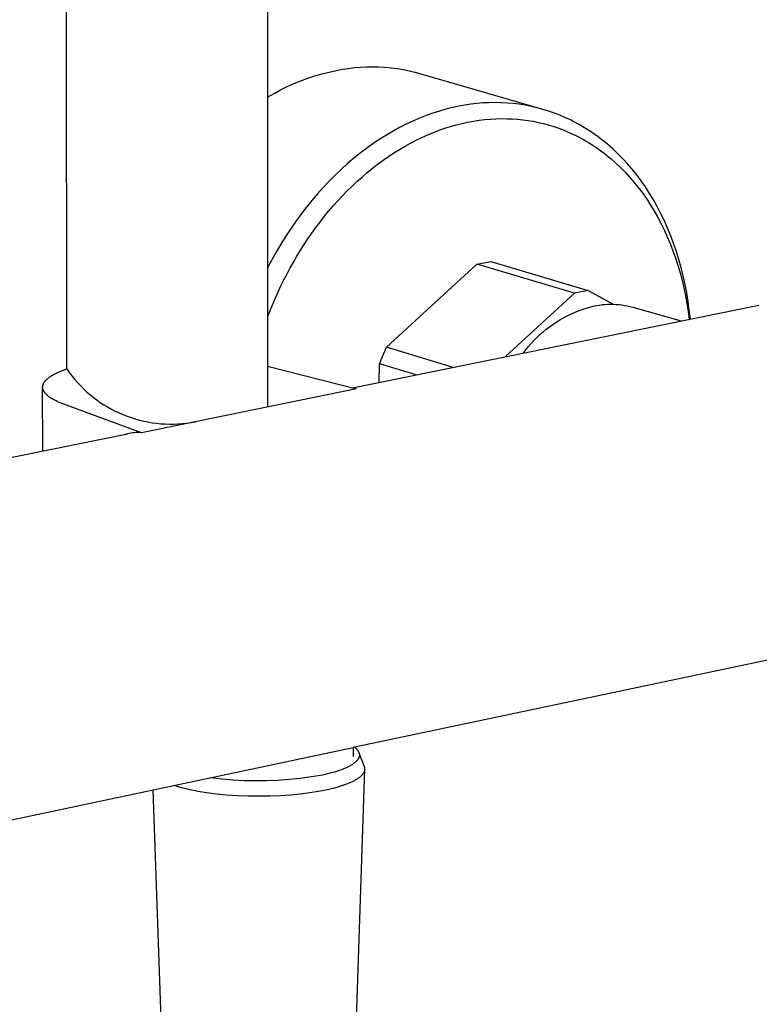
# Model space of a CAD drawing. Units: millimetres. Extents: x -634 to 410, y -1596 to 1605.
# Drawn here: x -526 to -445, y -1405 to -1297 of the extents above; entities that cross this region are included whole.
import ezdxf

# ---------------------------------------------------------------- set-up
doc = ezdxf.new("R2010")
doc.units = ezdxf.units.MM
doc.header["$MEASUREMENT"] = 0
doc.layers.add('Default', color=7, linetype='Continuous', true_color=0x000000)

msp = doc.modelspace()

# ---------------------------------------------------------------- linework, layer by layer
at = {"layer": 'Default', "color": 7, "true_color": 0xffffff}
for p, q in [((-521.14, -1335.64), (-521.47, -866.83)), ((-499.17, -866.83), (-499.2, -1339.81)), ((-492.46, -1303.17), (-491.67, -1302.99)), ((-491.67, -1302.99), (-491.02, -1302.87)), ((-491.02, -1302.87), (-490.36, -1302.77)), ((-490.36, -1302.77), (-489.69, -1302.69)), ((-489.69, -1302.69), (-489.03, -1302.64)), ((-489.03, -1302.64), (-488.36, -1302.61)), ((-488.36, -1302.61), (-487.7, -1302.6)), ((-487.7, -1302.6), (-487.03, -1302.61)), ((-487.03, -1302.61), (-486.36, -1302.65)), ((-486.36, -1302.65), (-485.7, -1302.71)), ((-485.7, -1302.71), (-485.04, -1302.79)), ((-485.04, -1302.79), (-484.38, -1302.9)), ((-484.38, -1302.9), (-483.73, -1303.03)), ((-483.73, -1303.03), (-483.08, -1303.18)), ((-496.31, -1304.43), (-495.56, -1304.13)), ((-495.56, -1304.13), (-494.79, -1303.85)), ((-494.79, -1303.85), (-494.03, -1303.6)), ((-494.03, -1303.6), (-493.25, -1303.37)), ((-493.25, -1303.37), (-492.46, -1303.17)), ((-483.08, -1303.18), (-482.43, -1303.35)), ((-482.43, -1303.35), (-469.24, -1307.21)), ((-498.49, -1305.5), (-497.78, -1305.12)), ((-497.78, -1305.12), (-497.05, -1304.76)), ((-497.05, -1304.76), (-496.31, -1304.43)), ((-499.2, -1305.9), (-498.49, -1305.5)), ((-479.7, -1307.24), (-480.41, -1307.44)), ((-478.99, -1307.06), (-479.7, -1307.24)), ((-478.29, -1306.91), (-478.99, -1307.06)), ((-477.64, -1306.79), (-478.29, -1306.91)), ((-476.99, -1306.69), (-477.64, -1306.79)), ((-476.33, -1306.61), (-476.99, -1306.69)), ((-475.67, -1306.55), (-476.33, -1306.61)), ((-475, -1306.52), (-475.67, -1306.55)), ((-474.34, -1306.51), (-475, -1306.52)), ((-473.68, -1306.52), (-474.34, -1306.51)), ((-473.02, -1306.56), (-473.68, -1306.52)), ((-472.35, -1306.62), (-473.02, -1306.56)), ((-471.7, -1306.7), (-472.35, -1306.62)), ((-471.04, -1306.8), (-471.7, -1306.7)), ((-470.39, -1306.93), (-471.04, -1306.8)), ((-469.75, -1307.08), (-470.39, -1306.93)), ((-469.11, -1307.25), (-469.75, -1307.08)), ((-468.47, -1307.45), (-469.11, -1307.25)), ((-482.58, -1308.22), (-483.3, -1308.53)), ((-481.85, -1307.93), (-482.58, -1308.22)), ((-481.13, -1307.68), (-481.85, -1307.93)), ((-480.41, -1307.44), (-481.13, -1307.68)), ((-476.69, -1308.54), (-476.07, -1308.45)), ((-476.07, -1308.45), (-475.45, -1308.37)), ((-475.45, -1308.37), (-474.84, -1308.32)), ((-474.84, -1308.32), (-474.24, -1308.28)), ((-474.24, -1308.28), (-473.64, -1308.26)), ((-473.64, -1308.26), (-473.04, -1308.27)), ((-473.04, -1308.27), (-472.45, -1308.29)), ((-472.45, -1308.29), (-471.87, -1308.33)), ((-471.87, -1308.33), (-471.29, -1308.39)), ((-471.29, -1308.39), (-470.72, -1308.47)), ((-470.72, -1308.47), (-470.16, -1308.56)), ((-467.84, -1307.67), (-468.47, -1307.45)), ((-467.23, -1307.9), (-467.84, -1307.67)), ((-466.62, -1308.17), (-467.23, -1307.9)), ((-466.02, -1308.45), (-466.62, -1308.17)), ((-465.72, -1308.6), (-466.02, -1308.45)), ((-484.76, -1309.24), (-485.48, -1309.64)), ((-484.03, -1308.87), (-484.76, -1309.24)), ((-483.3, -1308.53), (-484.03, -1308.87)), ((-481.07, -1309.78), (-480.44, -1309.54)), ((-480.44, -1309.54), (-479.81, -1309.32)), ((-479.81, -1309.32), (-479.19, -1309.13)), ((-479.19, -1309.13), (-478.56, -1308.95)), ((-478.56, -1308.95), (-477.93, -1308.79)), ((-477.93, -1308.79), (-477.31, -1308.66)), ((-477.31, -1308.66), (-476.69, -1308.54)), ((-470.16, -1308.56), (-469.61, -1308.67)), ((-469.61, -1308.67), (-469.06, -1308.8)), ((-469.06, -1308.8), (-468.53, -1308.94)), ((-468.53, -1308.94), (-468, -1309.1)), ((-468, -1309.1), (-467.48, -1309.27)), ((-467.48, -1309.27), (-466.97, -1309.46)), ((-466.97, -1309.46), (-466.48, -1309.66)), ((-465.43, -1308.75), (-465.72, -1308.6)), ((-465.13, -1308.91), (-465.43, -1308.75)), ((-464.84, -1309.08), (-465.13, -1308.91)), ((-464.55, -1309.26), (-464.84, -1309.08)), ((-464.26, -1309.44), (-464.55, -1309.26)), ((-463.97, -1309.62), (-464.26, -1309.44)), ((-486.93, -1310.52), (-487.64, -1311)), ((-486.21, -1310.06), (-486.93, -1310.52)), ((-485.48, -1309.64), (-486.21, -1310.06)), ((-483.56, -1310.94), (-482.94, -1310.62)), ((-482.94, -1310.62), (-482.32, -1310.32)), ((-482.32, -1310.32), (-481.69, -1310.04)), ((-481.69, -1310.04), (-481.07, -1309.78)), ((-466.48, -1309.66), (-465.99, -1309.88)), ((-465.99, -1309.88), (-465.51, -1310.11)), ((-465.51, -1310.11), (-465.22, -1310.25)), ((-465.22, -1310.25), (-464.94, -1310.4)), ((-464.94, -1310.4), (-464.66, -1310.56)), ((-464.66, -1310.56), (-464.38, -1310.72)), ((-463.68, -1309.82), (-463.97, -1309.62)), ((-463.39, -1310.02), (-463.68, -1309.82)), ((-463.1, -1310.22), (-463.39, -1310.02)), ((-462.82, -1310.44), (-463.1, -1310.22)), ((-462.54, -1310.66), (-462.82, -1310.44)), ((-488.36, -1311.5), (-489.06, -1312.04)), ((-487.64, -1311), (-488.36, -1311.5)), ((-485.38, -1312.01), (-484.78, -1311.64)), ((-484.78, -1311.64), (-484.17, -1311.28)), ((-484.17, -1311.28), (-483.56, -1310.94)), ((-464.38, -1310.72), (-464.1, -1310.88)), ((-464.1, -1310.88), (-463.82, -1311.06)), ((-463.82, -1311.06), (-463.54, -1311.24)), ((-463.54, -1311.24), (-463.27, -1311.42)), ((-463.27, -1311.42), (-462.99, -1311.61)), ((-462.99, -1311.61), (-462.72, -1311.81)), ((-462.26, -1310.88), (-462.54, -1310.66)), ((-461.98, -1311.12), (-462.26, -1310.88)), ((-461.7, -1311.36), (-461.98, -1311.12)), ((-461.43, -1311.6), (-461.7, -1311.36)), ((-460.89, -1312.12), (-461.43, -1311.6)), ((-489.76, -1312.6), (-490.45, -1313.19)), ((-489.06, -1312.04), (-489.76, -1312.6)), ((-486.57, -1312.82), (-485.98, -1312.41)), ((-485.98, -1312.41), (-485.38, -1312.01)), ((-462.72, -1311.81), (-462.45, -1312.01)), ((-462.45, -1312.01), (-462.18, -1312.22)), ((-462.18, -1312.22), (-461.91, -1312.44)), ((-461.91, -1312.44), (-461.65, -1312.66)), ((-461.65, -1312.66), (-461.13, -1313.12)), ((-460.36, -1312.66), (-460.89, -1312.12)), ((-459.84, -1313.22), (-460.36, -1312.66)), ((-491.13, -1313.8), (-491.8, -1314.44)), ((-490.45, -1313.19), (-491.13, -1313.8)), ((-488.31, -1314.17), (-487.74, -1313.7)), ((-487.74, -1313.7), (-487.16, -1313.25)), ((-487.16, -1313.25), (-486.57, -1312.82)), ((-461.13, -1313.12), (-460.61, -1313.61)), ((-460.61, -1313.61), (-460.11, -1314.12)), ((-459.33, -1313.81), (-459.84, -1313.22)), ((-458.84, -1314.43), (-459.33, -1313.81)), ((-491.8, -1314.44), (-492.47, -1315.11)), ((-489.42, -1315.14), (-488.87, -1314.65)), ((-488.87, -1314.65), (-488.31, -1314.17)), ((-460.11, -1314.12), (-459.62, -1314.65)), ((-459.62, -1314.65), (-459.14, -1315.2)), ((-458.36, -1315.08), (-458.84, -1314.43)), ((-493.11, -1315.79), (-493.75, -1316.5)), ((-492.47, -1315.11), (-493.11, -1315.79)), ((-490.5, -1316.17), (-489.96, -1315.65)), ((-489.96, -1315.65), (-489.42, -1315.14)), ((-459.14, -1315.2), (-458.68, -1315.78)), ((-458.68, -1315.78), (-458.22, -1316.39)), ((-457.89, -1315.74), (-458.36, -1315.08)), ((-457.44, -1316.44), (-457.89, -1315.74)), ((-493.75, -1316.5), (-494.37, -1317.23)), ((-491.53, -1317.26), (-491.02, -1316.71)), ((-491.02, -1316.71), (-490.5, -1316.17)), ((-458.22, -1316.39), (-457.79, -1317.01)), ((-457.79, -1317.01), (-457.36, -1317.65)), ((-457.01, -1317.15), (-457.44, -1316.44)), ((-494.97, -1317.98), (-495.56, -1318.75)), ((-494.37, -1317.23), (-494.97, -1317.98)), ((-492.52, -1318.4), (-492.03, -1317.82)), ((-492.03, -1317.82), (-491.53, -1317.26)), ((-457.36, -1317.65), (-456.96, -1318.32)), ((-456.59, -1317.89), (-457.01, -1317.15)), ((-456.19, -1318.66), (-456.59, -1317.89)), ((-495.56, -1318.75), (-496.14, -1319.54)), ((-493.46, -1319.58), (-493, -1318.98)), ((-493, -1318.98), (-492.52, -1318.4)), ((-456.96, -1318.32), (-456.57, -1319.01)), ((-456.57, -1319.01), (-456.2, -1319.71)), ((-455.82, -1319.44), (-456.19, -1318.66)), ((-496.14, -1319.54), (-496.69, -1320.35)), ((-494.36, -1320.79), (-493.92, -1320.18)), ((-493.92, -1320.18), (-493.46, -1319.58)), ((-456.2, -1319.71), (-455.84, -1320.44)), ((-455.46, -1320.25), (-455.82, -1319.44)), ((-455.12, -1321.08), (-455.46, -1320.25)), ((-497.23, -1321.17), (-497.75, -1322.01)), ((-496.69, -1320.35), (-497.23, -1321.17)), ((-495.2, -1322.04), (-494.78, -1321.41)), ((-494.78, -1321.41), (-494.36, -1320.79)), ((-455.84, -1320.44), (-455.5, -1321.18)), ((-455.5, -1321.18), (-455.19, -1321.94)), ((-454.81, -1321.92), (-455.12, -1321.08)), ((-497.75, -1322.01), (-498.25, -1322.86)), ((-495.6, -1322.67), (-495.2, -1322.04)), ((-455.19, -1321.94), (-454.89, -1322.71)), ((-454.51, -1322.78), (-454.81, -1321.92)), ((-498.25, -1322.86), (-498.74, -1323.72)), ((-496.36, -1323.95), (-495.99, -1323.31)), ((-495.99, -1323.31), (-495.6, -1322.67)), ((-454.89, -1322.71), (-454.61, -1323.5)), ((-454.61, -1323.5), (-454.35, -1324.3)), ((-454.24, -1323.66), (-454.51, -1322.78)), ((-498.74, -1323.72), (-499.2, -1324.59)), ((-497.07, -1325.25), (-496.73, -1324.6)), ((-496.73, -1324.6), (-496.36, -1323.95)), ((-486.2, -1333.27), (-476.31, -1324.19)), ((-476.31, -1324.19), (-474.8, -1323.9)), ((-465.65, -1327.37), (-476.31, -1324.19)), ((-474.8, -1323.9), (-464.14, -1327.08)), ((-454.35, -1324.3), (-454.11, -1325.12)), ((-453.99, -1324.56), (-454.24, -1323.66)), ((-453.76, -1325.47), (-453.99, -1324.56)), ((-497.41, -1325.9), (-497.07, -1325.25)), ((-454.11, -1325.12), (-453.89, -1325.94)), ((-453.56, -1326.39), (-453.76, -1325.47)), ((-498.33, -1327.87), (-497.73, -1326.56)), ((-497.73, -1326.56), (-497.41, -1325.9)), ((-453.89, -1325.94), (-453.7, -1326.78)), ((-453.7, -1326.78), (-453.52, -1327.63)), ((-453.38, -1327.33), (-453.56, -1326.39)), ((-498.88, -1329.19), (-498.33, -1327.87)), ((-465.65, -1327.37), (-473.19, -1334.3)), ((-464.14, -1327.08), (-465.65, -1327.37)), ((-464.14, -1327.08), (-461.41, -1328.56)), ((-453.52, -1327.63), (-453.37, -1328.48)), ((-453.22, -1328.27), (-453.38, -1327.33)), ((-489.91, -1337.71), (-445.48, -1328.66)), ((-464.38, -1328.99), (-463.95, -1328.87)), ((-463.95, -1328.87), (-463.51, -1328.75)), ((-463.51, -1328.75), (-463.21, -1328.69)), ((-463.21, -1328.69), (-462.91, -1328.65)), ((-462.91, -1328.65), (-462.6, -1328.61)), ((-462.6, -1328.61), (-462.3, -1328.58)), ((-462.3, -1328.58), (-461.99, -1328.57)), ((-461.99, -1328.57), (-461.68, -1328.56)), ((-461.68, -1328.56), (-461.38, -1328.56)), ((-461.38, -1328.56), (-461.07, -1328.58)), ((-461.07, -1328.58), (-460.77, -1328.6)), ((-460.77, -1328.6), (-460.46, -1328.64)), ((-460.46, -1328.64), (-460.16, -1328.69)), ((-460.16, -1328.69), (-459.86, -1328.74)), ((-459.86, -1328.74), (-459.56, -1328.81)), ((-459.56, -1328.81), (-459.26, -1328.89)), ((-459.26, -1328.89), (-453.97, -1330.39)), ((-453.37, -1328.48), (-453.23, -1329.35)), ((-453.09, -1329.22), (-453.22, -1328.27)), ((-499.2, -1329.99), (-498.88, -1329.19)), ((-466.86, -1330.06), (-466.46, -1329.85)), ((-466.46, -1329.85), (-466.06, -1329.65)), ((-466.06, -1329.65), (-465.65, -1329.46)), ((-465.65, -1329.46), (-465.23, -1329.29)), ((-465.23, -1329.29), (-464.81, -1329.14)), ((-464.81, -1329.14), (-464.38, -1328.99)), ((-453.23, -1329.35), (-453.12, -1330.21)), ((-452.98, -1330.19), (-453.09, -1329.22)), ((-468.73, -1331.31), (-468.38, -1331.03)), ((-468.38, -1331.03), (-468.01, -1330.77)), ((-468.01, -1330.77), (-467.64, -1330.52)), ((-467.64, -1330.52), (-467.25, -1330.28)), ((-467.25, -1330.28), (-466.86, -1330.06)), ((-469.75, -1332.2), (-469.42, -1331.89)), ((-469.42, -1331.89), (-469.08, -1331.59)), ((-469.08, -1331.59), (-468.73, -1331.31)), ((-470.95, -1333.54), (-470.67, -1333.19)), ((-470.67, -1333.19), (-470.37, -1332.85)), ((-470.37, -1332.85), (-470.07, -1332.52)), ((-470.07, -1332.52), (-469.75, -1332.2)), ((-486.97, -1335.08), (-486.2, -1333.27)), ((-478.9, -1335.47), (-486.2, -1333.27)), ((-471.22, -1333.9), (-470.95, -1333.54)), ((-499.2, -1335.35), (-489.46, -1337.82)), ((-486.98, -1337.12), (-486.97, -1335.08)), ((-482.94, -1336.29), (-486.97, -1335.08)), ((-523.06, -1336.55), (-522.98, -1336.49)), ((-522.98, -1336.49), (-522.88, -1336.43)), ((-522.88, -1336.43), (-522.79, -1336.37)), ((-522.79, -1336.37), (-522.68, -1336.31)), ((-522.68, -1336.31), (-522.58, -1336.25)), ((-522.58, -1336.25), (-522.47, -1336.19)), ((-522.47, -1336.19), (-522.35, -1336.13)), ((-522.35, -1336.13), (-522.23, -1336.07)), ((-522.23, -1336.07), (-521.98, -1335.96)), ((-521.98, -1335.96), (-521.72, -1335.85)), ((-521.72, -1335.85), (-521.44, -1335.74)), ((-521.44, -1335.74), (-521.14, -1335.64)), ((-521.14, -1335.64), (-520.87, -1336.02)), ((-520.87, -1336.02), (-520.59, -1336.4)), ((-520.59, -1336.4), (-520.29, -1336.77)), ((-523.78, -1337.58), (-523.77, -1337.56)), ((-523.77, -1337.5), (-523.76, -1337.48)), ((-523.77, -1337.51), (-523.77, -1337.5)), ((-523.77, -1337.53), (-523.77, -1337.51)), ((-523.77, -1337.55), (-523.77, -1337.53)), ((-523.77, -1337.56), (-523.77, -1337.55)), ((-523.76, -1337.45), (-523.75, -1337.43)), ((-523.76, -1337.46), (-523.76, -1337.45)), ((-523.76, -1337.48), (-523.76, -1337.46)), ((-523.75, -1337.4), (-523.74, -1337.38)), ((-523.75, -1337.41), (-523.75, -1337.4)), ((-523.75, -1337.43), (-523.75, -1337.41)), ((-523.74, -1337.37), (-523.73, -1337.35)), ((-523.74, -1337.38), (-523.74, -1337.37)), ((-523.73, -1337.35), (-523.72, -1337.33)), ((-523.72, -1337.32), (-523.71, -1337.3)), ((-523.72, -1337.33), (-523.72, -1337.32)), ((-523.71, -1337.3), (-523.7, -1337.27)), ((-523.7, -1337.27), (-523.68, -1337.23)), ((-523.68, -1337.23), (-523.67, -1337.2)), ((-523.67, -1337.2), (-523.65, -1337.17)), ((-523.65, -1337.17), (-523.63, -1337.13)), ((-523.63, -1337.13), (-523.61, -1337.1)), ((-523.61, -1337.1), (-523.59, -1337.07)), ((-523.59, -1337.07), (-523.56, -1337.03)), ((-523.56, -1337.03), (-523.54, -1337)), ((-523.54, -1337), (-523.51, -1336.97)), ((-523.51, -1336.97), (-523.49, -1336.94)), ((-523.49, -1336.94), (-523.46, -1336.9)), ((-523.46, -1336.9), (-523.43, -1336.87)), ((-523.43, -1336.87), (-523.4, -1336.84)), ((-523.4, -1336.84), (-523.37, -1336.81)), ((-523.37, -1336.81), (-523.33, -1336.77)), ((-523.33, -1336.77), (-523.3, -1336.74)), ((-523.3, -1336.74), (-523.26, -1336.71)), ((-523.26, -1336.71), (-523.22, -1336.68)), ((-523.22, -1336.68), (-523.15, -1336.61)), ((-523.15, -1336.61), (-523.06, -1336.55)), ((-520.29, -1336.77), (-519.98, -1337.13)), ((-519.98, -1337.13), (-519.65, -1337.47)), ((-519.65, -1337.47), (-519.32, -1337.81)), ((-523.78, -1337.6), (-523.78, -1337.58)), ((-523.78, -1337.61), (-523.78, -1337.6)), ((-523.78, -1337.63), (-523.78, -1337.61)), ((-523.78, -1337.65), (-523.78, -1337.63)), ((-523.78, -1337.66), (-523.78, -1337.65)), ((-523.78, -1337.68), (-523.78, -1337.66)), ((-523.77, -1344.61), (-523.78, -1337.66)), ((-523.77, -1337.7), (-523.78, -1337.68)), ((-523.77, -1337.71), (-523.77, -1337.7)), ((-523.77, -1337.73), (-523.77, -1337.71)), ((-523.77, -1337.75), (-523.77, -1337.73)), ((-523.77, -1337.76), (-523.77, -1337.75)), ((-523.76, -1337.78), (-523.77, -1337.76)), ((-523.76, -1337.8), (-523.76, -1337.78)), ((-523.76, -1337.81), (-523.76, -1337.8)), ((-523.75, -1337.83), (-523.76, -1337.81)), ((-523.75, -1337.85), (-523.75, -1337.83)), ((-523.74, -1337.86), (-523.75, -1337.85)), ((-523.74, -1337.88), (-523.74, -1337.86)), ((-523.73, -1337.89), (-523.74, -1337.88)), ((-523.73, -1337.91), (-523.73, -1337.89)), ((-523.72, -1337.93), (-523.73, -1337.91)), ((-523.71, -1337.96), (-523.72, -1337.93)), ((-523.7, -1337.99), (-523.71, -1337.96)), ((-523.68, -1338.03), (-523.7, -1337.99)), ((-523.67, -1338.06), (-523.68, -1338.03)), ((-523.65, -1338.09), (-523.67, -1338.06)), ((-523.63, -1338.12), (-523.65, -1338.09)), ((-523.61, -1338.16), (-523.63, -1338.12)), ((-523.59, -1338.19), (-523.61, -1338.16)), ((-523.56, -1338.22), (-523.59, -1338.19)), ((-523.54, -1338.25), (-523.56, -1338.22)), ((-523.52, -1338.28), (-523.54, -1338.25)), ((-523.49, -1338.31), (-523.52, -1338.28)), ((-523.46, -1338.35), (-523.49, -1338.31)), ((-523.43, -1338.38), (-523.46, -1338.35)), ((-523.4, -1338.41), (-523.43, -1338.38)), ((-523.37, -1338.44), (-523.4, -1338.41)), ((-523.34, -1338.47), (-523.37, -1338.44)), ((-523.31, -1338.5), (-523.34, -1338.47)), ((-523.27, -1338.53), (-523.31, -1338.5)), ((-523.24, -1338.56), (-523.27, -1338.53)), ((-523.17, -1338.62), (-523.24, -1338.56)), ((-523.09, -1338.68), (-523.17, -1338.62)), ((-519.32, -1337.81), (-518.97, -1338.13)), ((-518.97, -1338.13), (-518.62, -1338.44)), ((-518.62, -1338.44), (-518.25, -1338.74)), ((-489.46, -1337.82), (-512.98, -1342.62)), ((-523, -1338.74), (-523.09, -1338.68)), ((-522.92, -1338.8), (-523, -1338.74)), ((-522.83, -1338.86), (-522.92, -1338.8)), ((-522.73, -1338.92), (-522.83, -1338.86)), ((-522.63, -1338.98), (-522.73, -1338.92)), ((-522.53, -1339.03), (-522.63, -1338.98)), ((-522.43, -1339.09), (-522.53, -1339.03)), ((-522.32, -1339.14), (-522.43, -1339.09)), ((-522.21, -1339.19), (-522.32, -1339.14)), ((-521.97, -1339.3), (-522.21, -1339.19)), ((-521.73, -1339.4), (-521.97, -1339.3)), ((-521.47, -1339.5), (-521.73, -1339.4)), ((-512.98, -1342.62), (-521.47, -1339.5)), ((-518.25, -1338.74), (-517.87, -1339.03)), ((-517.87, -1339.03), (-517.48, -1339.3)), ((-517.48, -1339.3), (-517.09, -1339.56)), ((-517.09, -1339.56), (-516.68, -1339.8)), ((-516.68, -1339.8), (-516.27, -1340.03)), ((-516.27, -1340.03), (-515.85, -1340.25)), ((-515.85, -1340.25), (-515.42, -1340.45)), ((-515.42, -1340.45), (-514.99, -1340.64)), ((-514.99, -1340.64), (-514.55, -1340.81)), ((-514.55, -1340.81), (-514.1, -1340.97)), ((-514.1, -1340.97), (-513.65, -1341.11)), ((-513.65, -1341.11), (-513.19, -1341.24)), ((-513.19, -1341.24), (-512.73, -1341.35)), ((-512.73, -1341.35), (-512.27, -1341.44)), ((-512.27, -1341.44), (-511.8, -1341.52)), ((-511.8, -1341.52), (-511.33, -1341.58)), ((-511.33, -1341.58), (-510.86, -1341.63)), ((-510.86, -1341.63), (-510.39, -1341.66)), ((-510.39, -1341.66), (-509.91, -1341.67)), ((-509.91, -1341.67), (-509.44, -1341.67)), ((-509.44, -1341.67), (-508.97, -1341.65)), ((-508.97, -1341.65), (-508.5, -1341.62)), ((-508.5, -1341.62), (-508.02, -1341.57)), ((-508.02, -1341.57), (-507.56, -1341.5)), ((-507.56, -1341.5), (-507.09, -1341.42)), ((-561.57, -1352.32), (-514.51, -1342.73)), ((-514.51, -1342.73), (-514.7, -1342.77)), ((-514.32, -1342.69), (-514.51, -1342.73)), ((-514.13, -1342.66), (-514.32, -1342.69)), ((-513.94, -1342.64), (-514.13, -1342.66)), ((-513.75, -1342.62), (-513.94, -1342.64)), ((-513.56, -1342.61), (-513.75, -1342.62)), ((-513.37, -1342.61), (-513.56, -1342.61)), ((-513.17, -1342.61), (-513.37, -1342.61)), ((-512.98, -1342.62), (-513.17, -1342.61)), ((-437.75, -1366.06), (-489.82, -1377.06)), ((-553.79, -1390.58), (-489.82, -1377.06)), ((-489.82, -1377.06), (-489.82, -1378.05)), ((-489.65, -1377.03), (-489.59, -1377.08)), ((-489.59, -1377.08), (-489.56, -1377.1)), ((-489.56, -1377.1), (-489.54, -1377.13)), ((-489.54, -1377.13), (-489.51, -1377.16)), ((-489.51, -1377.16), (-489.48, -1377.18)), ((-489.48, -1377.18), (-489.46, -1377.21)), ((-489.46, -1377.21), (-489.44, -1377.23)), ((-489.44, -1377.23), (-489.41, -1377.26)), ((-489.41, -1377.26), (-489.39, -1377.28)), ((-489.39, -1377.28), (-489.37, -1377.31)), ((-489.37, -1377.31), (-489.35, -1377.34)), ((-489.35, -1377.34), (-489.33, -1377.36)), ((-489.33, -1377.36), (-489.31, -1377.39)), ((-489.31, -1377.39), (-489.3, -1377.42)), ((-489.3, -1377.42), (-489.28, -1377.44)), ((-489.43, -1378.5), (-489.46, -1378.52)), ((-489.41, -1378.47), (-489.43, -1378.5)), ((-489.39, -1378.44), (-489.41, -1378.47)), ((-489.37, -1378.42), (-489.39, -1378.44)), ((-489.35, -1378.39), (-489.37, -1378.42)), ((-489.33, -1378.36), (-489.35, -1378.39)), ((-489.31, -1378.34), (-489.33, -1378.36)), ((-489.29, -1378.31), (-489.31, -1378.34)), ((-489.28, -1378.28), (-489.29, -1378.31)), ((-489.28, -1377.44), (-489.27, -1377.47)), ((-489.26, -1378.26), (-489.28, -1378.28)), ((-489.27, -1377.47), (-489.25, -1377.5)), ((-489.25, -1378.23), (-489.26, -1378.26)), ((-489.25, -1377.5), (-489.24, -1377.52)), ((-489.23, -1378.2), (-489.25, -1378.23)), ((-489.24, -1377.52), (-489.23, -1377.55)), ((-489.23, -1377.55), (-489.22, -1377.58)), ((-489.22, -1378.17), (-489.23, -1378.2)), ((-489.22, -1377.58), (-489.21, -1377.6)), ((-489.21, -1378.15), (-489.22, -1378.17)), ((-489.21, -1377.6), (-489.2, -1377.63)), ((-489.2, -1378.12), (-489.21, -1378.15)), ((-489.2, -1377.63), (-489.19, -1377.66)), ((-489.2, -1377.63), (-488.64, -1379.11)), ((-489.19, -1378.09), (-489.2, -1378.12)), ((-489.19, -1377.66), (-489.18, -1377.68)), ((-489.18, -1378.07), (-489.19, -1378.09)), ((-489.18, -1377.68), (-489.18, -1377.7)), ((-489.18, -1377.7), (-489.17, -1377.71)), ((-489.17, -1378.02), (-489.18, -1378.04)), ((-489.18, -1378.04), (-489.18, -1378.05)), ((-489.18, -1378.05), (-489.18, -1378.07)), ((-489.17, -1377.71), (-489.17, -1377.73)), ((-489.17, -1377.73), (-489.17, -1377.74)), ((-489.17, -1377.74), (-489.17, -1377.75)), ((-489.17, -1377.75), (-489.16, -1377.77)), ((-489.16, -1377.97), (-489.17, -1377.98)), ((-489.17, -1377.98), (-489.17, -1378)), ((-489.17, -1378), (-489.17, -1378.01)), ((-489.17, -1378.01), (-489.17, -1378.02)), ((-489.16, -1377.77), (-489.16, -1377.78)), ((-489.16, -1377.78), (-489.16, -1377.79)), ((-489.16, -1377.79), (-489.16, -1377.81)), ((-489.16, -1377.81), (-489.16, -1377.82)), ((-489.16, -1377.82), (-489.16, -1377.83)), ((-489.16, -1377.83), (-489.16, -1377.85)), ((-489.16, -1377.85), (-489.16, -1377.86)), ((-489.16, -1377.86), (-489.16, -1377.87)), ((-489.16, -1377.87), (-489.16, -1377.89)), ((-489.16, -1377.89), (-489.16, -1377.9)), ((-489.16, -1377.9), (-489.16, -1377.92)), ((-489.16, -1377.92), (-489.16, -1377.93)), ((-489.16, -1377.93), (-489.16, -1377.94)), ((-489.16, -1377.94), (-489.16, -1377.96)), ((-489.16, -1377.96), (-489.16, -1377.97)), ((-491.36, -1379.57), (-491.6, -1379.65)), ((-491.12, -1379.49), (-491.36, -1379.57)), ((-490.9, -1379.4), (-491.12, -1379.49)), ((-490.69, -1379.31), (-490.9, -1379.4)), ((-490.49, -1379.22), (-490.69, -1379.31)), ((-490.4, -1379.18), (-490.49, -1379.22)), ((-490.3, -1379.13), (-490.4, -1379.18)), ((-490.21, -1379.08), (-490.3, -1379.13)), ((-490.13, -1379.03), (-490.21, -1379.08)), ((-490.04, -1378.98), (-490.13, -1379.03)), ((-489.96, -1378.94), (-490.04, -1378.98)), ((-489.89, -1378.89), (-489.96, -1378.94)), ((-489.82, -1378.84), (-489.89, -1378.89)), ((-489.75, -1378.78), (-489.82, -1378.84)), ((-489.68, -1378.73), (-489.75, -1378.78)), ((-489.62, -1378.68), (-489.68, -1378.73)), ((-489.59, -1378.66), (-489.62, -1378.68)), ((-489.56, -1378.63), (-489.59, -1378.66)), ((-489.53, -1378.6), (-489.56, -1378.63)), ((-489.51, -1378.58), (-489.53, -1378.6)), ((-488.59, -1379.45), (-489.52, -1406.78)), ((-489.48, -1378.55), (-489.51, -1378.58)), ((-489.46, -1378.52), (-489.48, -1378.55)), ((-488.64, -1379.11), (-488.63, -1379.13)), ((-488.63, -1379.13), (-488.62, -1379.15)), ((-488.62, -1379.15), (-488.62, -1379.18)), ((-488.62, -1379.18), (-488.61, -1379.2)), ((-488.61, -1379.2), (-488.6, -1379.22)), ((-488.6, -1379.56), (-488.61, -1379.58)), ((-488.6, -1379.22), (-488.6, -1379.25)), ((-488.6, -1379.25), (-488.6, -1379.27)), ((-488.6, -1379.27), (-488.59, -1379.3)), ((-488.59, -1379.51), (-488.6, -1379.53)), ((-488.6, -1379.53), (-488.6, -1379.56)), ((-488.59, -1379.3), (-488.59, -1379.32)), ((-488.59, -1379.32), (-488.59, -1379.34)), ((-488.59, -1379.34), (-488.59, -1379.37)), ((-488.59, -1379.37), (-488.59, -1379.39)), ((-488.59, -1379.39), (-488.59, -1379.42)), ((-488.59, -1379.42), (-488.59, -1379.44)), ((-488.59, -1379.44), (-488.59, -1379.46)), ((-488.59, -1379.46), (-488.59, -1379.49)), ((-488.59, -1379.49), (-488.59, -1379.51)), ((-504.21, -1380.51), (-505.44, -1380.36)), ((-502.99, -1380.62), (-504.21, -1380.51)), ((-501.76, -1380.68), (-502.99, -1380.62)), ((-498.07, -1380.65), (-499.3, -1380.7)), ((-496.84, -1380.56), (-498.07, -1380.65)), ((-495.62, -1380.44), (-496.84, -1380.56)), ((-494.4, -1380.27), (-495.62, -1380.44)), ((-493.18, -1380.06), (-494.4, -1380.27)), ((-492.63, -1379.94), (-493.18, -1380.06)), ((-492.1, -1379.8), (-492.63, -1379.94)), ((-491.84, -1379.73), (-492.1, -1379.8)), ((-491.6, -1379.65), (-491.84, -1379.73)), ((-489.63, -1380.64), (-489.7, -1380.68)), ((-489.55, -1380.59), (-489.63, -1380.64)), ((-489.48, -1380.55), (-489.55, -1380.59)), ((-489.41, -1380.51), (-489.48, -1380.55)), ((-489.35, -1380.46), (-489.41, -1380.51)), ((-489.28, -1380.42), (-489.35, -1380.46)), ((-489.22, -1380.37), (-489.28, -1380.42)), ((-489.16, -1380.33), (-489.22, -1380.37)), ((-489.11, -1380.28), (-489.16, -1380.33)), ((-489.06, -1380.24), (-489.11, -1380.28)), ((-489, -1380.19), (-489.06, -1380.24)), ((-488.96, -1380.15), (-489, -1380.19)), ((-488.91, -1380.1), (-488.96, -1380.15)), ((-488.89, -1380.08), (-488.91, -1380.1)), ((-488.87, -1380.05), (-488.89, -1380.08)), ((-488.85, -1380.03), (-488.87, -1380.05)), ((-488.83, -1380.01), (-488.85, -1380.03)), ((-488.81, -1379.98), (-488.83, -1380.01)), ((-488.79, -1379.96), (-488.81, -1379.98)), ((-488.78, -1379.94), (-488.79, -1379.96)), ((-488.76, -1379.91), (-488.78, -1379.94)), ((-488.75, -1379.89), (-488.76, -1379.91)), ((-488.73, -1379.87), (-488.75, -1379.89)), ((-488.72, -1379.84), (-488.73, -1379.87)), ((-488.7, -1379.82), (-488.72, -1379.84)), ((-488.69, -1379.8), (-488.7, -1379.82)), ((-488.68, -1379.77), (-488.69, -1379.8)), ((-488.67, -1379.75), (-488.68, -1379.77)), ((-488.66, -1379.73), (-488.67, -1379.75)), ((-488.65, -1379.7), (-488.66, -1379.73)), ((-488.64, -1379.68), (-488.65, -1379.7)), ((-488.63, -1379.65), (-488.64, -1379.68)), ((-488.62, -1379.63), (-488.63, -1379.65)), ((-488.61, -1379.61), (-488.62, -1379.63)), ((-488.61, -1379.58), (-488.61, -1379.61)), ((-510.84, -1406.78), (-511.69, -1381.69)), ((-509.16, -1381.29), (-509.41, -1381.2)), ((-508.83, -1381.39), (-509.16, -1381.29)), ((-508.47, -1381.49), (-508.83, -1381.39)), ((-508.08, -1381.58), (-508.47, -1381.49)), ((-507.68, -1381.68), (-508.08, -1381.58)), ((-507.25, -1381.77), (-507.68, -1381.68)), ((-500.53, -1380.71), (-501.76, -1380.68)), ((-499.3, -1380.7), (-500.53, -1380.71)), ((-492.82, -1381.71), (-493.23, -1381.79)), ((-492.34, -1381.6), (-492.82, -1381.71)), ((-491.87, -1381.48), (-492.34, -1381.6)), ((-491.42, -1381.36), (-491.87, -1381.48)), ((-490.99, -1381.22), (-491.42, -1381.36)), ((-490.78, -1381.15), (-490.99, -1381.22)), ((-490.58, -1381.07), (-490.78, -1381.15)), ((-490.39, -1381), (-490.58, -1381.07)), ((-490.21, -1380.92), (-490.39, -1381)), ((-490.03, -1380.84), (-490.21, -1380.92)), ((-489.86, -1380.76), (-490.03, -1380.84)), ((-489.7, -1380.68), (-489.86, -1380.76)), ((-506.8, -1381.85), (-507.25, -1381.77)), ((-505.83, -1382.01), (-506.8, -1381.85)), ((-504.78, -1382.14), (-505.83, -1382.01)), ((-503.68, -1382.25), (-504.78, -1382.14)), ((-502.52, -1382.33), (-503.68, -1382.25)), ((-501.33, -1382.37), (-502.52, -1382.33)), ((-500.13, -1382.39), (-501.33, -1382.37)), ((-498.94, -1382.37), (-500.13, -1382.39)), ((-497.77, -1382.32), (-498.94, -1382.37)), ((-496.64, -1382.25), (-497.77, -1382.32)), ((-495.58, -1382.14), (-496.64, -1382.25)), ((-494.58, -1382.02), (-495.58, -1382.14)), ((-493.66, -1381.87), (-494.58, -1382.02)), ((-493.23, -1381.79), (-493.66, -1381.87))]:
    msp.add_line(p, q, dxfattribs=at)

doc.saveas('drawing.dxf')
